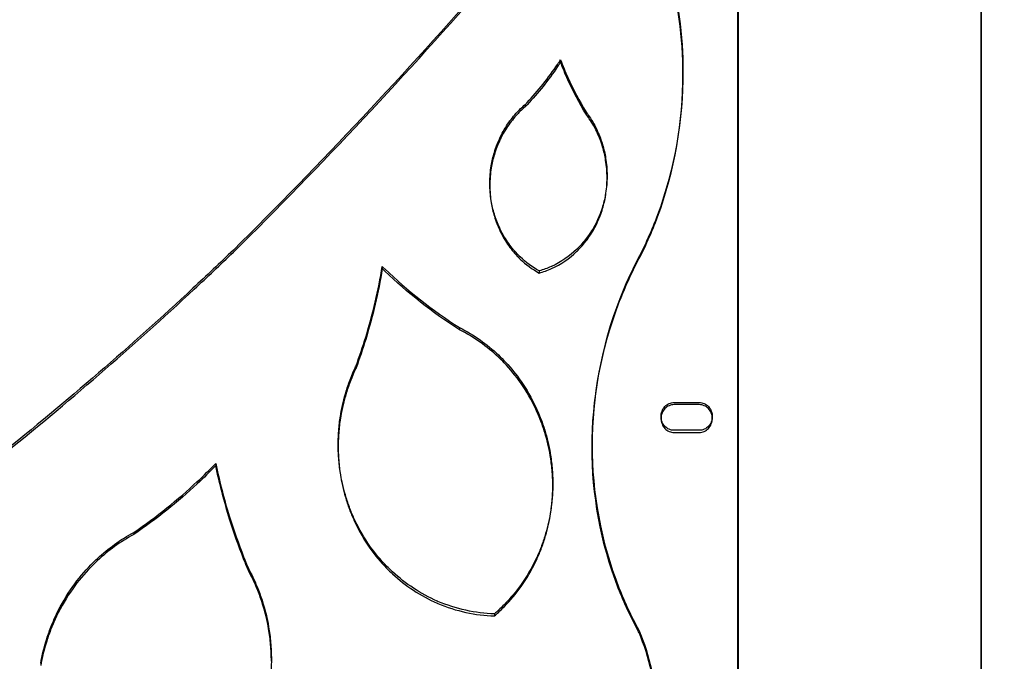
# Model space of a CAD drawing. Units: inches. Extents: x 4.47 to 9.81, y 2.57 to 9.99.
# Drawn here: x 6.75 to 7.21, y 6.26 to 6.56 of the extents above; entities that cross this region are included whole.
import ezdxf

# ---------------------------------------------------------------- set-up
doc = ezdxf.new("R2010")
doc.units = ezdxf.units.IN
doc.header["$MEASUREMENT"] = 0
doc.linetypes.add('ACAD_ISO08W100', pattern=[36, 24, -3, 6, -3])
for name, color, linetype in [('supe-HID', 7, 'Continuous'), ('supe-VIS', 7, 'Continuous'), ('Área de seguridad', 6, 'ACAD_ISO08W100')]:
    doc.layers.add(name, color=color, linetype=linetype)

msp = doc.modelspace()

# ---------------------------------------------------------------- linework, layer by layer
at = {"layer": 'supe-HID'}
for p, q in [((7.09023, 6.71935), (7.09023, 4.75822)), ((7.20394, 6.71935), (7.20394, 4.75822)), ((7.09022, 6.67003), (7.09022, 4.82053)), ((7.20394, 6.67003), (7.20394, 4.82053)), ((7.00708, 6.53741), (7.00708, 6.53636)), ((7.06442, 6.53063), (7.06442, 6.53168)), ((6.99055, 6.51648), (6.99055, 6.51544)), ((7.01906, 6.51298), (7.01906, 6.51194)), ((7.0289, 6.48318), (7.0289, 6.48215)), ((6.97398, 6.47959), (6.97398, 6.47856)), ((6.92361, 6.44059), (6.92361, 6.43956)), ((6.95974, 6.41199), (6.95974, 6.41097)), ((6.91134, 6.39412), (6.91134, 6.3931)), ((7.06027, 6.37691), (7.07207, 6.37691)), ((7.05417, 6.36938), (7.05417, 6.37039)), ((7.07817, 6.36938), (7.07817, 6.37039)), ((7.07207, 6.36389), (7.06027, 6.36389)), ((6.90295, 6.3572), (6.90295, 6.3562)), ((7.02186, 6.35671), (7.02186, 6.3568)), ((6.84559, 6.34833), (6.84559, 6.34733)), ((7.00346, 6.33897), (7.00346, 6.33797)), ((6.80722, 6.31606), (6.80722, 6.31507)), ((6.86089, 6.29918), (6.86089, 6.29819)), ((6.87165, 6.25667), (6.87165, 6.25568))]:
    msp.add_line(p, q, dxfattribs=at)
for points, knots in [([(7.0575, 6.5838), (7.06219, 6.56643), (7.06442, 6.54859), (7.06442, 6.50992), (7.06062, 6.48655), (7.04985, 6.45767), (7.04671, 6.45065), (7.04316, 6.44391)], [0.7206606, 0.7206606, 0.7206606, 0.7206606, 0.7714573, 0.7714573, 0.8367696, 0.8367696, 0.8584458, 0.8584458, 0.8584458, 0.8584458]), ([(6.99055, 6.51648), (6.99086, 6.5168), (6.99117, 6.51712), (6.99659, 6.52287), (7.00138, 6.52886), (7.00569, 6.5353)], [0.09496484, 0.09496484, 0.09496484, 0.09496484, 0.09630247, 0.09630247, 0.11867355, 0.11867355, 0.11867355, 0.11867355]), ([(6.98232, 6.50727), (6.98372, 6.50935), (6.98527, 6.51128), (6.98735, 6.51349), (6.9878, 6.51395), (6.98826, 6.5144)], [0.094560934, 0.094560934, 0.094560934, 0.094560934, 0.101784128, 0.101784128, 0.103692322, 0.103692322, 0.103692322, 0.103692322]), ([(7.02445, 6.50392), (7.02492, 6.50288), (7.02535, 6.50183), (7.02613, 6.49973), (7.02648, 6.49869), (7.02679, 6.49764)], [0.179993551, 0.179993551, 0.179993551, 0.179993551, 0.183207516, 0.183207516, 0.186292078, 0.186292078, 0.186292078, 0.186292078]), ([(6.97609, 6.49404), (6.97644, 6.49523), (6.97684, 6.4964), (6.97764, 6.49849), (6.97802, 6.49941), (6.97843, 6.50031)], [0.080683916, 0.080683916, 0.080683916, 0.080683916, 0.084176583, 0.084176583, 0.086988207, 0.086988207, 0.086988207, 0.086988207]), ([(7.04316, 6.44391), (7.04006, 6.43794), (7.03727, 6.43178), (7.02612, 6.4032), (7.02186, 6.37919), (7.02186, 6.33496), (7.02593, 6.3116), (7.03713, 6.28337), (7.04021, 6.27682), (7.04367, 6.27053)], [0.6875446, 0.6875446, 0.6875446, 0.6875446, 0.7066304, 0.7066304, 0.7742969, 0.7742969, 0.8402983, 0.8402983, 0.8608918, 0.8608918, 0.8608918, 0.8608918]), ([(6.97798, 6.39919), (6.97917, 6.39806), (6.98032, 6.3969), (6.98396, 6.39299), (6.98638, 6.39001), (6.98859, 6.38682)], [0.28748659, 0.28748659, 0.28748659, 0.28748659, 0.29233018, 0.29233018, 0.30356621, 0.30356621, 0.30356621, 0.30356621]), ([(6.90671, 6.38227), (6.90733, 6.38431), (6.90804, 6.38633), (6.90946, 6.38995), (6.91015, 6.39157), (6.91089, 6.39317)], [0.14176349, 0.14176349, 0.14176349, 0.14176349, 0.14781423, 0.14781423, 0.15279966, 0.15279966, 0.15279966, 0.15279966]), ([(6.99552, 6.37478), (6.99626, 6.37319), (6.99696, 6.37157), (6.99838, 6.36796), (6.99908, 6.36595), (6.9997, 6.36393)], [0.31677301, 0.31677301, 0.31677301, 0.31677301, 0.32175937, 0.32175937, 0.32777692, 0.32777692, 0.32777692, 0.32777692]), ([(7.06027, 6.36389), (7.05951, 6.36389), (7.0587, 6.36405), (7.05722, 6.3647), (7.05655, 6.36518), (7.05545, 6.36632), (7.05497, 6.36707), (7.05433, 6.36869), (7.05417, 6.36957), (7.05417, 6.37121), (7.05433, 6.37209), (7.05497, 6.37372), (7.05545, 6.37447), (7.05655, 6.37561), (7.05722, 6.3761), (7.0587, 6.37675), (7.05951, 6.37691), (7.06027, 6.37691)], [0, 0, 0, 0, 0.00228952, 0.00228952, 0.00457904, 0.00457904, 0.00705625, 0.00705625, 0.00953346, 0.00953346, 0.012013, 0.012013, 0.01449254, 0.01449254, 0.01678233, 0.01678233, 0.01907212, 0.01907212, 0.01907212, 0.01907212]), ([(7.07207, 6.37691), (7.07284, 6.37691), (7.07365, 6.37675), (7.07513, 6.3761), (7.0758, 6.37561), (7.0769, 6.37447), (7.07738, 6.37372), (7.07802, 6.37209), (7.07817, 6.37121), (7.07817, 6.36957), (7.07802, 6.36869), (7.07738, 6.36707), (7.0769, 6.36632), (7.0758, 6.36518), (7.07513, 6.3647), (7.07365, 6.36405), (7.07284, 6.36389), (7.07207, 6.36389)], [-0.01907212, -0.01907212, -0.01907212, -0.01907212, -0.01678233, -0.01678233, -0.01449254, -0.01449254, -0.012013, -0.012013, -0.00953346, -0.00953346, -0.00705625, -0.00705625, -0.00457904, -0.00457904, -0.00228952, -0.00228952, 0, 0, 0, 0]), ([(6.85209, 6.3233), (6.85405, 6.31701), (6.85624, 6.31079), (6.85938, 6.30282), (6.86013, 6.301), (6.86089, 6.29918)], [1.2714869, 1.2714869, 1.2714869, 1.2714869, 1.290261, 1.290261, 1.29587739, 1.29587739, 1.29587739, 1.29587739]), ([(6.7786, 6.29065), (6.78121, 6.29432), (6.78407, 6.29774), (6.7881, 6.30188), (6.78914, 6.30289), (6.79021, 6.30389)], [0.17966501, 0.17966501, 0.17966501, 0.17966501, 0.19274746, 0.19274746, 0.19708654, 0.19708654, 0.19708654, 0.19708654]), ([(6.86295, 6.29512), (6.86378, 6.29339), (6.86455, 6.29164), (6.8661, 6.28776), (6.86686, 6.28562), (6.86754, 6.28347)], [0.34453243, 0.34453243, 0.34453243, 0.34453243, 0.3499913, 0.3499913, 0.35643939, 0.35643939, 0.35643939, 0.35643939]), ([(6.76643, 6.26616), (6.76711, 6.2683), (6.76787, 6.27042), (6.76942, 6.27428), (6.77019, 6.27604), (6.77102, 6.27776)], [0.15344548, 0.15344548, 0.15344548, 0.15344548, 0.15986424, 0.15986424, 0.16532491, 0.16532491, 0.16532491, 0.16532491]), ([(7.04367, 6.27053), (7.04401, 6.26974), (7.04434, 6.26895), (7.04955, 6.256), (7.05193, 6.24288), (7.05193, 6.21851), (7.04959, 6.20556), (7.04033, 6.18275), (7.03382, 6.17269), (7.02615, 6.16449)], [0.3949657, 0.3949657, 0.3949657, 0.3949657, 0.3974083, 0.3974083, 0.4347787, 0.4347787, 0.471725, 0.471725, 0.5054751, 0.5054751, 0.5054751, 0.5054751])]:
    msp.add_open_spline(points, degree=3, knots=knots, dxfattribs=at)
for points in [[(7.00569, 6.5353), (7.00616, 6.536), (7.00662, 6.5367), (7.00708, 6.53741)], [(7.00708, 6.53741), (7.00814, 6.53461), (7.00929, 6.53185), (7.01051, 6.52914)], [(7.01051, 6.52914), (7.01303, 6.52355), (7.0159, 6.51814), (7.01906, 6.51298)], [(6.98826, 6.5144), (6.98899, 6.51511), (6.98976, 6.51581), (6.99055, 6.51648)], [(7.01906, 6.51298), (7.01958, 6.5123), (7.02008, 6.51159), (7.02056, 6.51088)], [(7.02056, 6.51088), (7.02203, 6.5087), (7.02334, 6.50636), (7.02445, 6.50392)], [(6.97843, 6.50031), (6.97954, 6.50275), (6.98085, 6.50509), (6.98232, 6.50727)], [(6.97465, 6.4878), (6.97499, 6.48989), (6.97547, 6.49199), (6.97609, 6.49404)], [(7.02679, 6.49764), (7.02741, 6.49558), (7.02789, 6.49349), (7.02823, 6.4914)], [(7.02823, 6.4914), (7.02845, 6.49006), (7.02862, 6.48872), (7.02873, 6.48739)], [(6.97415, 6.4838), (6.97426, 6.48513), (6.97443, 6.48647), (6.97465, 6.4878)], [(7.02873, 6.48739), (7.02884, 6.48597), (7.0289, 6.48456), (7.0289, 6.48318)], [(6.97398, 6.47959), (6.97398, 6.48097), (6.97403, 6.48238), (6.97415, 6.4838)], [(7.0289, 6.48318), (7.0289, 6.48301), (7.0289, 6.48283), (7.0289, 6.48266)], [(6.97398, 6.47908), (6.97398, 6.47925), (6.97398, 6.47942), (6.97398, 6.47959)], [(6.91584, 6.40751), (6.91916, 6.4184), (6.92175, 6.42949), (6.92361, 6.44059)], [(6.92361, 6.44059), (6.924, 6.44021), (6.92439, 6.43983), (6.92479, 6.43945)], [(6.92479, 6.43945), (6.93527, 6.42942), (6.94703, 6.42009), (6.95974, 6.41199)], [(6.95974, 6.41199), (6.96651, 6.40862), (6.97272, 6.40418), (6.97798, 6.39919)], [(6.91134, 6.39412), (6.91297, 6.39854), (6.91447, 6.40301), (6.91584, 6.40751)], [(6.91089, 6.39317), (6.91104, 6.39348), (6.91119, 6.3938), (6.91134, 6.39412)], [(6.98859, 6.38682), (6.9912, 6.38306), (6.99354, 6.37901), (6.99552, 6.37478)], [(6.90414, 6.37144), (6.90476, 6.37507), (6.90561, 6.3787), (6.90671, 6.38227)], [(6.90326, 6.3645), (6.90346, 6.3668), (6.90375, 6.36912), (6.90414, 6.37144)], [(6.90295, 6.3572), (6.90295, 6.3596), (6.90305, 6.36204), (6.90326, 6.3645)], [(6.9997, 6.36393), (7.0008, 6.36038), (7.00165, 6.35676), (7.00227, 6.35315)], [(6.90295, 6.3567), (6.90295, 6.35687), (6.90295, 6.35704), (6.90295, 6.3572)], [(7.00227, 6.35315), (7.00266, 6.35084), (7.00295, 6.34853), (7.00315, 6.34624)], [(6.83696, 6.33987), (6.83992, 6.34264), (6.8428, 6.34546), (6.84559, 6.34833)], [(6.84559, 6.34833), (6.84735, 6.33992), (6.84952, 6.33156), (6.85209, 6.3233)], [(7.00315, 6.34624), (7.00336, 6.34379), (7.00346, 6.34136), (7.00346, 6.33897)], [(6.80722, 6.31606), (6.81787, 6.32332), (6.82784, 6.33135), (6.83696, 6.33987)], [(7.00346, 6.33897), (7.00346, 6.33881), (7.00346, 6.33864), (7.00346, 6.33847)], [(6.79021, 6.30389), (6.79521, 6.30851), (6.80097, 6.3127), (6.80722, 6.31606)], [(6.86089, 6.29918), (6.86161, 6.29785), (6.8623, 6.29649), (6.86295, 6.29512)], [(6.77102, 6.27776), (6.77319, 6.28229), (6.77574, 6.28662), (6.7786, 6.29065)], [(6.86754, 6.28347), (6.86874, 6.27965), (6.86967, 6.27577), (6.87035, 6.27189)], [(6.87035, 6.27189), (6.87077, 6.26941), (6.8711, 6.26693), (6.87131, 6.26447)], [(6.76362, 6.25463), (6.7643, 6.25849), (6.76523, 6.26236), (6.76643, 6.26616)], [(6.87131, 6.26447), (6.87154, 6.26184), (6.87165, 6.25923), (6.87165, 6.25667)], [(6.87165, 6.25667), (6.87165, 6.2565), (6.87165, 6.25634), (6.87165, 6.25617)]]:
    msp.add_open_spline(points, degree=3, dxfattribs=at)
at = {"layer": 'supe-VIS'}
for p, q in [((7.08993, 6.73783), (7.08993, 6.18707)), ((7.20423, 6.18707), (7.20423, 6.73783)), ((6.99708, 6.43858), (6.99708, 6.43756)), ((7.07207, 6.3759), (7.06027, 6.3759)), ((7.06027, 6.36288), (7.07207, 6.36288)), ((7.02186, 6.3558), (7.02186, 6.35671)), ((6.97609, 6.27792), (6.97609, 6.27693))]:
    msp.add_line(p, q, dxfattribs=at)
for points, knots in [([(7.08993, 6.72005), (7.05309, 6.67073), (7.01388, 6.62211), (6.93458, 6.53126), (6.8947, 6.48879), (6.85384, 6.44829)], [1.5249741, 1.5249741, 1.5249741, 1.5249741, 1.6971293, 1.6971293, 1.8576597, 1.8576597, 1.8576597, 1.8576597]), ([(7.20423, 6.72005), (7.24107, 6.67073), (7.28028, 6.62211), (7.35959, 6.53126), (7.39946, 6.48879), (7.44033, 6.44829)], [1.5249741, 1.5249741, 1.5249741, 1.5249741, 1.6971293, 1.6971293, 1.8576597, 1.8576597, 1.8576597, 1.8576597]), ([(6.85384, 6.44727), (6.89502, 6.48807), (6.93519, 6.53087), (7.01444, 6.62174), (7.05335, 6.67), (7.08993, 6.71895)], [5.9845774, 5.9845774, 5.9845774, 5.9845774, 6.1463448, 6.1463448, 6.3172131, 6.3172131, 6.3172131, 6.3172131]), ([(7.44033, 6.44727), (7.39915, 6.48807), (7.35897, 6.53087), (7.27972, 6.62174), (7.24081, 6.67), (7.20423, 6.71895)], [5.9845774, 5.9845774, 5.9845774, 5.9845774, 6.1463448, 6.1463448, 6.3172131, 6.3172131, 6.3172131, 6.3172131]), ([(7.04316, 6.44288), (7.04671, 6.44962), (7.04985, 6.45664), (7.06062, 6.48552), (7.06442, 6.50888), (7.06442, 6.54752), (7.06219, 6.56537), (7.0575, 6.58275)], [0.1669283, 0.1669283, 0.1669283, 0.1669283, 0.1885994, 0.1885994, 0.2539016, 0.2539016, 0.3046004, 0.3046004, 0.3046004, 0.3046004]), ([(7.00569, 6.53426), (7.00138, 6.52782), (6.99659, 6.52183), (6.99117, 6.51609), (6.99086, 6.51576), (6.99055, 6.51544)], [0.71086416, 0.71086416, 0.71086416, 0.71086416, 0.73322648, 0.73322648, 0.7345699, 0.7345699, 0.7345699, 0.7345699]), ([(6.98826, 6.51336), (6.9878, 6.51291), (6.98735, 6.51245), (6.98527, 6.51024), (6.98372, 6.50831), (6.98232, 6.50623)], [0.163188245, 0.163188245, 0.163188245, 0.163188245, 0.165097967, 0.165097967, 0.172318555, 0.172318555, 0.172318555, 0.172318555]), ([(7.02679, 6.49661), (7.02644, 6.49779), (7.02604, 6.49897), (7.02524, 6.50106), (7.02486, 6.50198), (7.02445, 6.50288)], [0.080707395, 0.080707395, 0.080707395, 0.080707395, 0.084203087, 0.084203087, 0.087014485, 0.087014485, 0.087014485, 0.087014485]), ([(6.97843, 6.49928), (6.97802, 6.49837), (6.97764, 6.49745), (6.97684, 6.49537), (6.97644, 6.49419), (6.97609, 6.49301)], [0.1798862, 0.1798862, 0.1798862, 0.1798862, 0.182697862, 0.182697862, 0.186189426, 0.186189426, 0.186189426, 0.186189426]), ([(7.02679, 6.46876), (7.02645, 6.46761), (7.02606, 6.46647), (7.02526, 6.4644), (7.02487, 6.46346), (7.02445, 6.46254)], [0.214469706, 0.214469706, 0.214469706, 0.214469706, 0.217873954, 0.217873954, 0.220739723, 0.220739723, 0.220739723, 0.220739723]), ([(7.02445, 6.46151), (7.02487, 6.46243), (7.02526, 6.46337), (7.02606, 6.46544), (7.02645, 6.46658), (7.02679, 6.46774)], [0.046242363, 0.046242363, 0.046242363, 0.046242363, 0.049108033, 0.049108033, 0.052511399, 0.052511399, 0.052511399, 0.052511399]), ([(6.97843, 6.45897), (6.97801, 6.45989), (6.97762, 6.46083), (6.97682, 6.4629), (6.97643, 6.46404), (6.97609, 6.46519)], [0.046235408, 0.046235408, 0.046235408, 0.046235408, 0.049100932, 0.049100932, 0.052501779, 0.052501779, 0.052501779, 0.052501779]), ([(6.97609, 6.46416), (6.97643, 6.46301), (6.97682, 6.46187), (6.97762, 6.4598), (6.97801, 6.45887), (6.97843, 6.45795)], [0.214366468, 0.214366468, 0.214366468, 0.214366468, 0.21776644, 0.21776644, 0.220631867, 0.220631867, 0.220631867, 0.220631867]), ([(6.98826, 6.44507), (6.98778, 6.44553), (6.98731, 6.446), (6.98523, 6.44819), (6.9837, 6.45007), (6.98232, 6.4521)], [0.029653264, 0.029653264, 0.029653264, 0.029653264, 0.031631136, 0.031631136, 0.038719015, 0.038719015, 0.038719015, 0.038719015]), ([(7.02056, 6.45566), (7.01932, 6.45385), (7.01797, 6.45215), (7.01593, 6.44993), (7.01529, 6.44927), (7.01462, 6.44863)], [0.228240874, 0.228240874, 0.228240874, 0.228240874, 0.234590037, 0.234590037, 0.237319694, 0.237319694, 0.237319694, 0.237319694]), ([(7.01462, 6.4476), (7.0151, 6.44807), (7.01557, 6.44854), (7.01765, 6.45072), (7.01918, 6.45261), (7.02056, 6.45464)], [0.029655504, 0.029655504, 0.029655504, 0.029655504, 0.031628773, 0.031628773, 0.038723235, 0.038723235, 0.038723235, 0.038723235]), ([(6.85384, 6.44829), (6.84756, 6.44227), (6.84124, 6.43631), (6.80601, 6.40357), (6.77585, 6.37748), (6.7445, 6.3523)], [1.8071142, 1.8071142, 1.8071142, 1.8071142, 1.8332108, 1.8332108, 1.951653, 1.951653, 1.951653, 1.951653]), ([(6.98232, 6.45107), (6.9837, 6.44905), (6.98523, 6.44716), (6.98731, 6.44498), (6.98778, 6.44451), (6.98826, 6.44405)], [0.228151234, 0.228151234, 0.228151234, 0.228151234, 0.235236843, 0.235236843, 0.237216071, 0.237216071, 0.237216071, 0.237216071]), ([(6.7445, 6.3513), (6.77609, 6.37666), (6.80647, 6.40296), (6.84168, 6.4357), (6.84778, 6.44146), (6.85384, 6.44727)], [4.2791477, 4.2791477, 4.2791477, 4.2791477, 4.3984775, 4.3984775, 4.4236605, 4.4236605, 4.4236605, 4.4236605]), ([(7.04367, 6.26954), (7.04007, 6.27608), (7.03688, 6.28291), (7.02582, 6.3112), (7.02186, 6.33426), (7.02186, 6.3777), (7.02594, 6.40122), (7.03687, 6.42988), (7.03984, 6.4365), (7.04316, 6.44288)], [0.1690832, 0.1690832, 0.1690832, 0.1690832, 0.1905007, 0.1905007, 0.2556022, 0.2556022, 0.3218071, 0.3218071, 0.3422366, 0.3422366, 0.3422366, 0.3422366]), ([(7.00289, 6.44067), (7.00281, 6.44064), (7.00274, 6.44061), (7.00085, 6.43977), (6.99898, 6.4391), (6.99708, 6.43858)], [0.250966685, 0.250966685, 0.250966685, 0.250966685, 0.251189792, 0.251189792, 0.256818305, 0.256818305, 0.256818305, 0.256818305]), ([(6.98859, 6.38581), (6.98616, 6.38931), (6.98349, 6.39257), (6.97979, 6.39642), (6.9789, 6.39731), (6.97798, 6.39818)], [0.16574061, 0.16574061, 0.16574061, 0.16574061, 0.17806038, 0.17806038, 0.18180358, 0.18180358, 0.18180358, 0.18180358]), ([(6.91089, 6.39215), (6.91015, 6.39056), (6.90946, 6.38894), (6.90804, 6.38532), (6.90733, 6.3833), (6.90671, 6.38126)], [0.31727375, 0.31727375, 0.31727375, 0.31727375, 0.32225931, 0.32225931, 0.32830852, 0.32830852, 0.32830852, 0.32830852]), ([(6.9997, 6.36292), (6.99908, 6.36495), (6.99838, 6.36695), (6.99696, 6.37056), (6.99626, 6.37218), (6.99552, 6.37377)], [0.14148005, 0.14148005, 0.14148005, 0.14148005, 0.14749617, 0.14749617, 0.15248265, 0.15248265, 0.15248265, 0.15248265]), ([(7.06027, 6.3759), (7.05951, 6.3759), (7.0587, 6.37574), (7.05722, 6.37509), (7.05655, 6.3746), (7.05545, 6.37346), (7.05497, 6.37271), (7.05433, 6.37109), (7.05417, 6.37021), (7.05417, 6.36856), (7.05433, 6.36769), (7.05497, 6.36606), (7.05545, 6.36531), (7.05655, 6.36417), (7.05722, 6.36369), (7.0587, 6.36304), (7.05951, 6.36288), (7.06027, 6.36288)], [-0.01907067, -0.01907067, -0.01907067, -0.01907067, -0.01678087, -0.01678087, -0.01449106, -0.01449106, -0.0120119, -0.0120119, -0.00953274, -0.00953274, -0.00705591, -0.00705591, -0.00457907, -0.00457907, -0.00228954, -0.00228954, 0, 0, 0, 0]), ([(7.07207, 6.36288), (7.07285, 6.36288), (7.07368, 6.36305), (7.07518, 6.36372), (7.07586, 6.36422), (7.07694, 6.36537), (7.07741, 6.36611), (7.07803, 6.36772), (7.07817, 6.36858), (7.07817, 6.37021), (7.07802, 6.37109), (7.07738, 6.37271), (7.0769, 6.37346), (7.0758, 6.3746), (7.07513, 6.37509), (7.07365, 6.37574), (7.07284, 6.3759), (7.07207, 6.3759)], [0, 0, 0, 0, 0.00233383, 0.00233383, 0.00466766, 0.00466766, 0.00710033, 0.00710033, 0.00953299, 0.00953299, 0.01201215, 0.01201215, 0.01449132, 0.01449132, 0.01678112, 0.01678112, 0.01907092, 0.01907092, 0.01907092, 0.01907092]), ([(6.91089, 6.32155), (6.91012, 6.32317), (6.90941, 6.32483), (6.90799, 6.3284), (6.90731, 6.33034), (6.90671, 6.33229)], [0.08168363, 0.08168363, 0.08168363, 0.08168363, 0.08680723, 0.08680723, 0.09262208, 0.09262208, 0.09262208, 0.09262208]), ([(6.90671, 6.33128), (6.90731, 6.32933), (6.90799, 6.3274), (6.90941, 6.32383), (6.91012, 6.32217), (6.91089, 6.32055)], [0.37744351, 0.37744351, 0.37744351, 0.37744351, 0.38325739, 0.38325739, 0.38838079, 0.38838079, 0.38838079, 0.38838079]), ([(6.86089, 6.29819), (6.86013, 6.3), (6.85938, 6.30183), (6.85624, 6.30979), (6.85405, 6.31601), (6.85209, 6.3223)], [0.2835706, 0.2835706, 0.2835706, 0.2835706, 0.28918626, 0.28918626, 0.30795852, 0.30795852, 0.30795852, 0.30795852]), ([(6.9997, 6.31416), (6.9991, 6.31223), (6.99842, 6.31031), (6.99701, 6.30674), (6.99629, 6.30509), (6.99552, 6.30347)], [0.37676636, 0.37676636, 0.37676636, 0.37676636, 0.38255545, 0.38255545, 0.38767569, 0.38767569, 0.38767569, 0.38767569]), ([(6.92843, 6.29758), (6.92747, 6.29846), (6.92654, 6.29937), (6.92285, 6.30315), (6.92022, 6.3063), (6.91782, 6.30969)], [0.05260332, 0.05260332, 0.05260332, 0.05260332, 0.0564781, 0.0564781, 0.06853193, 0.06853193, 0.06853193, 0.06853193]), ([(6.99552, 6.30248), (6.99629, 6.3041), (6.99701, 6.30575), (6.99842, 6.30931), (6.9991, 6.31123), (6.9997, 6.31317)], [0.08159028, 0.08159028, 0.08159028, 0.08159028, 0.08671034, 0.08671034, 0.09249851, 0.09249851, 0.09249851, 0.09249851]), ([(6.91782, 6.30869), (6.92022, 6.3053), (6.92285, 6.30215), (6.92654, 6.29837), (6.92747, 6.29747), (6.92843, 6.29658)], [0.40154273, 0.40154273, 0.40154273, 0.40154273, 0.41359388, 0.41359388, 0.41747028, 0.41747028, 0.41747028, 0.41747028]), ([(6.79021, 6.30289), (6.78914, 6.3019), (6.7881, 6.30088), (6.78407, 6.29675), (6.78121, 6.29333), (6.7786, 6.28966)], [0.31233963, 0.31233963, 0.31233963, 0.31233963, 0.31668027, 0.31668027, 0.32976004, 0.32976004, 0.32976004, 0.32976004]), ([(6.86754, 6.28248), (6.86686, 6.28463), (6.8661, 6.28676), (6.86455, 6.29064), (6.86378, 6.2924), (6.86295, 6.29413)], [0.15366169, 0.15366169, 0.15366169, 0.15366169, 0.16010852, 0.16010852, 0.16556751, 0.16556751, 0.16556751, 0.16556751]), ([(6.98859, 6.29167), (6.9862, 6.2883), (6.98358, 6.28518), (6.97989, 6.28141), (6.97895, 6.2805), (6.97798, 6.27961)], [0.40080695, 0.40080695, 0.40080695, 0.40080695, 0.41279347, 0.41279347, 0.41670747, 0.41670747, 0.41670747, 0.41670747]), ([(6.97798, 6.27861), (6.97895, 6.27951), (6.97989, 6.28042), (6.98358, 6.28418), (6.9862, 6.28731), (6.98859, 6.29067)], [0.05257026, 0.05257026, 0.05257026, 0.05257026, 0.0564858, 0.0564858, 0.06846978, 0.06846978, 0.06846978, 0.06846978]), ([(6.97609, 6.27792), (6.96731, 6.27818), (6.95811, 6.28014), (6.94955, 6.28381), (6.94945, 6.28385), (6.94936, 6.2839)], [0.00212029, 0.00212029, 0.00212029, 0.00212029, 0.02824012, 0.02824012, 0.02853779, 0.02853779, 0.02853779, 0.02853779]), ([(6.94936, 6.2829), (6.94945, 6.28286), (6.94955, 6.28282), (6.95811, 6.27915), (6.96731, 6.27719), (6.97609, 6.27693)], [0.44155293, 0.44155293, 0.44155293, 0.44155293, 0.44185011, 0.44185011, 0.46797016, 0.46797016, 0.46797016, 0.46797016]), ([(6.77102, 6.27677), (6.77012, 6.27491), (6.76929, 6.27301), (6.76776, 6.26914), (6.76706, 6.26716), (6.76643, 6.26517)], [0.34412089, 0.34412089, 0.34412089, 0.34412089, 0.35001721, 0.35001721, 0.35598842, 0.35598842, 0.35598842, 0.35598842]), ([(7.02615, 6.16351), (7.03382, 6.17172), (7.04033, 6.18177), (7.04959, 6.20458), (7.05193, 6.21752), (7.05193, 6.24189), (7.04955, 6.25501), (7.04434, 6.26796), (7.04401, 6.26875), (7.04367, 6.26954)], [0.0736, 0.0736, 0.0736, 0.0736, 0.1073484, 0.1073484, 0.1442914, 0.1442914, 0.1816577, 0.1816577, 0.1841008, 0.1841008, 0.1841008, 0.1841008])]:
    msp.add_open_spline(points, degree=3, knots=knots, dxfattribs=at)
for points in [[(7.00708, 6.53636), (7.00662, 6.53566), (7.00616, 6.53495), (7.00569, 6.53426)], [(7.01051, 6.5281), (7.00929, 6.53081), (7.00814, 6.53357), (7.00708, 6.53636)], [(7.01906, 6.51194), (7.0159, 6.5171), (7.01303, 6.52251), (7.01051, 6.5281)], [(6.99055, 6.51544), (6.98976, 6.51477), (6.98899, 6.51407), (6.98826, 6.51336)], [(7.02056, 6.50984), (7.02008, 6.51056), (7.01958, 6.51126), (7.01906, 6.51194)], [(7.02445, 6.50288), (7.02334, 6.50532), (7.02203, 6.50766), (7.02056, 6.50984)], [(6.98232, 6.50623), (6.98085, 6.50405), (6.97954, 6.50172), (6.97843, 6.49928)], [(7.02823, 6.49037), (7.02789, 6.49246), (7.02741, 6.49455), (7.02679, 6.49661)], [(6.97609, 6.49301), (6.97547, 6.49095), (6.97499, 6.48886), (6.97465, 6.48677)], [(7.02873, 6.48636), (7.02862, 6.48769), (7.02845, 6.48903), (7.02823, 6.49037)], [(6.97465, 6.48677), (6.97443, 6.48543), (6.97426, 6.4841), (6.97415, 6.48277)], [(7.0289, 6.48215), (7.0289, 6.48353), (7.02884, 6.48494), (7.02873, 6.48636)], [(6.97415, 6.48277), (6.97403, 6.48135), (6.97398, 6.47994), (6.97398, 6.47856)], [(7.0289, 6.48266), (7.02889, 6.48144), (7.02883, 6.48021), (7.02873, 6.47897)], [(7.02873, 6.47794), (7.02884, 6.47936), (7.0289, 6.48076), (7.0289, 6.48215)], [(6.97415, 6.47538), (6.97405, 6.47663), (6.97399, 6.47786), (6.97398, 6.47908)], [(6.97398, 6.47856), (6.97398, 6.47718), (6.97403, 6.47577), (6.97415, 6.47435)], [(6.97465, 6.47139), (6.97443, 6.47273), (6.97426, 6.47406), (6.97415, 6.47538)], [(7.02873, 6.47897), (7.02862, 6.47764), (7.02845, 6.47631), (7.02823, 6.47497)], [(7.02823, 6.47394), (7.02845, 6.47528), (7.02862, 6.47661), (7.02873, 6.47794)], [(6.97415, 6.47435), (6.97426, 6.47303), (6.97443, 6.4717), (6.97465, 6.47036)], [(6.97609, 6.46519), (6.97547, 6.46723), (6.97499, 6.46931), (6.97465, 6.47139)], [(7.02823, 6.47497), (7.02789, 6.47289), (7.02741, 6.47081), (7.02679, 6.46876)], [(7.02679, 6.46774), (7.02741, 6.46978), (7.02789, 6.47186), (7.02823, 6.47394)], [(6.97465, 6.47036), (6.97499, 6.46829), (6.97547, 6.46621), (6.97609, 6.46416)], [(7.02445, 6.46254), (7.02334, 6.46013), (7.02203, 6.45781), (7.02056, 6.45566)], [(7.02056, 6.45464), (7.02203, 6.45679), (7.02334, 6.4591), (7.02445, 6.46151)], [(6.98232, 6.4521), (6.98085, 6.45425), (6.97954, 6.45656), (6.97843, 6.45897)], [(6.97843, 6.45795), (6.97954, 6.45553), (6.98085, 6.45322), (6.98232, 6.45107)], [(7.01462, 6.44863), (7.01129, 6.44544), (7.00727, 6.44265), (7.00289, 6.44067)], [(7.00289, 6.43965), (7.00727, 6.44162), (7.01129, 6.44442), (7.01462, 6.4476)], [(6.99708, 6.43858), (6.99382, 6.44037), (6.99084, 6.4426), (6.98826, 6.44507)], [(6.98826, 6.44405), (6.99084, 6.44158), (6.99382, 6.43935), (6.99708, 6.43756)], [(6.92361, 6.43956), (6.92175, 6.42847), (6.91916, 6.41738), (6.91584, 6.40649)], [(6.92479, 6.43843), (6.92439, 6.43881), (6.924, 6.43918), (6.92361, 6.43956)], [(6.95974, 6.41097), (6.94703, 6.41907), (6.93528, 6.4284), (6.92479, 6.43843)], [(6.99708, 6.43756), (6.99905, 6.4381), (7.001, 6.4388), (7.00289, 6.43965)], [(6.97798, 6.39818), (6.97272, 6.40316), (6.96651, 6.4076), (6.95974, 6.41097)], [(6.91584, 6.40649), (6.91447, 6.40199), (6.91297, 6.39752), (6.91134, 6.3931)], [(6.91134, 6.3931), (6.91119, 6.39279), (6.91104, 6.39247), (6.91089, 6.39215)], [(6.99552, 6.37377), (6.99354, 6.378), (6.9912, 6.38204), (6.98859, 6.38581)], [(6.90671, 6.38126), (6.90561, 6.37769), (6.90476, 6.37406), (6.90414, 6.37043)], [(6.90414, 6.37043), (6.90375, 6.36811), (6.90346, 6.3658), (6.90326, 6.3635)], [(6.90326, 6.3635), (6.90305, 6.36104), (6.90295, 6.3586), (6.90295, 6.3562)], [(7.00227, 6.35215), (7.00165, 6.35576), (7.0008, 6.35937), (6.9997, 6.36292)], [(6.90326, 6.34992), (6.90306, 6.3522), (6.90296, 6.35447), (6.90295, 6.3567)], [(6.90295, 6.3562), (6.90295, 6.3538), (6.90305, 6.35137), (6.90326, 6.34891)], [(7.00315, 6.34524), (7.00295, 6.34753), (7.00266, 6.34984), (7.00227, 6.35215)], [(6.84559, 6.34733), (6.8428, 6.34446), (6.83992, 6.34164), (6.83696, 6.33887)], [(6.85209, 6.3223), (6.84953, 6.33055), (6.84735, 6.33892), (6.84559, 6.34733)], [(6.90414, 6.34301), (6.90375, 6.34532), (6.90346, 6.34763), (6.90326, 6.34992)], [(6.90326, 6.34891), (6.90346, 6.34662), (6.90375, 6.34432), (6.90414, 6.34201)], [(6.90671, 6.33229), (6.90561, 6.33582), (6.90476, 6.33942), (6.90414, 6.34301)], [(6.90414, 6.34201), (6.90476, 6.33841), (6.90561, 6.33482), (6.90671, 6.33128)], [(7.00346, 6.33797), (7.00346, 6.34036), (7.00336, 6.34279), (7.00315, 6.34524)], [(6.83696, 6.33887), (6.82784, 6.33035), (6.81787, 6.32232), (6.80722, 6.31507)], [(7.00346, 6.33847), (7.00345, 6.33625), (7.00335, 6.33399), (7.00315, 6.33172)], [(7.00315, 6.33072), (7.00336, 6.33316), (7.00346, 6.33559), (7.00346, 6.33797)], [(7.00315, 6.33172), (7.00295, 6.32944), (7.00266, 6.32714), (7.00227, 6.32485)], [(7.00227, 6.32384), (7.00266, 6.32614), (7.00295, 6.32844), (7.00315, 6.33072)], [(7.00227, 6.32485), (7.00165, 6.32126), (7.0008, 6.31768), (6.9997, 6.31416)], [(6.9997, 6.31317), (7.0008, 6.31668), (7.00165, 6.32026), (7.00227, 6.32384)], [(6.91782, 6.30969), (6.91521, 6.31338), (6.91287, 6.31737), (6.91089, 6.32155)], [(6.91089, 6.32055), (6.91287, 6.31638), (6.91521, 6.31239), (6.91782, 6.30869)], [(6.80722, 6.31507), (6.80097, 6.3117), (6.79521, 6.30752), (6.79021, 6.30289)], [(6.99552, 6.30347), (6.99354, 6.29932), (6.99121, 6.29535), (6.98859, 6.29167)], [(6.98859, 6.29067), (6.99121, 6.29435), (6.99354, 6.29832), (6.99552, 6.30248)], [(6.86295, 6.29413), (6.8623, 6.2955), (6.86161, 6.29685), (6.86089, 6.29819)], [(6.94936, 6.2839), (6.94157, 6.28728), (6.93439, 6.29206), (6.92843, 6.29758)], [(6.92843, 6.29658), (6.93439, 6.29107), (6.94157, 6.28628), (6.94936, 6.2829)], [(6.7786, 6.28966), (6.77574, 6.28564), (6.77319, 6.2813), (6.77102, 6.27677)], [(6.87035, 6.2709), (6.86967, 6.27478), (6.86874, 6.27866), (6.86754, 6.28248)], [(6.97798, 6.27961), (6.97736, 6.27904), (6.97673, 6.27847), (6.97609, 6.27792)], [(6.97609, 6.27693), (6.97673, 6.27748), (6.97736, 6.27804), (6.97798, 6.27861)], [(6.87131, 6.26348), (6.8711, 6.26594), (6.87077, 6.26842), (6.87035, 6.2709)], [(6.76643, 6.26517), (6.76523, 6.26137), (6.7643, 6.2575), (6.76362, 6.25364)], [(6.87165, 6.25568), (6.87165, 6.25824), (6.87154, 6.26085), (6.87131, 6.26348)], [(6.87165, 6.25617), (6.87164, 6.25377), (6.87153, 6.25134), (6.87131, 6.24888)]]:
    msp.add_open_spline(points, degree=3, dxfattribs=at)
at = {"layer": 'Área de seguridad', "linetype": 'ACAD_ISO08W100', "ltscale": 0.005}
msp.add_lwpolyline([(7.1562, 2.56883, 0.880267), (7.1562, 8.60658, 0.889234)], format="xyb", close=True, dxfattribs=at)

doc.saveas('drawing.dxf')
